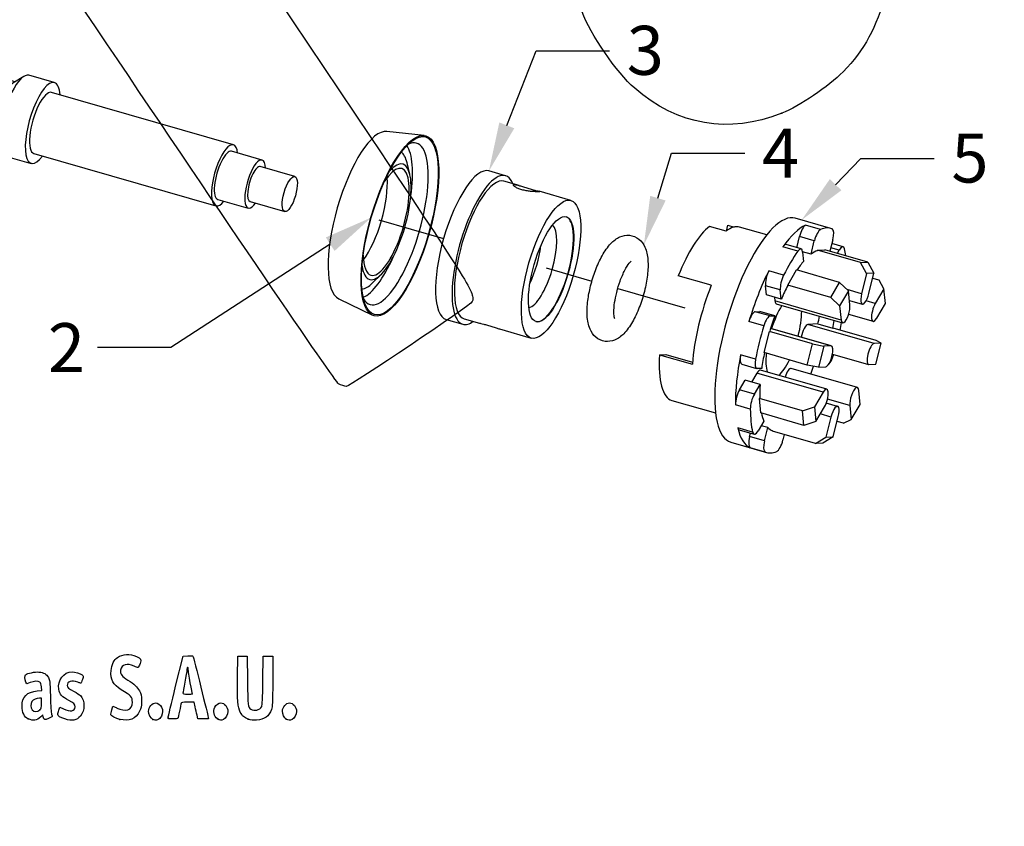
# Model space of a CAD drawing. Units: millimetres. Extents: x 0 to 291, y 0 to 204.
# Drawn here: x 57 to 120, y 0 to 51 of the extents above; entities that cross this region are included whole.
import ezdxf
from ezdxf import colors
from ezdxf.entities.mleader import LeaderData, LeaderLine
from ezdxf.lldxf.tags import DXFTag
from ezdxf.math import Vec2, Vec3

# ---------------------------------------------------------------- set-up
doc = ezdxf.new("R2010")
doc.units = ezdxf.units.MM
for name, color, linetype in [('DV4_Predeterminado', 7, 'Continuous'), ('GRIF-10_K-103', 7, 'Continuous'), ('GRIF-10_K-104', 7, 'Continuous'), ('GRIF-10_K-105', 7, 'Continuous'), ('GRIF-10_K-106', 7, 'Continuous'), ('GRIF-10_K-124', 7, 'Continuous'), ('GRIF-10_K-125', 7, 'Continuous'), ('Predeterminado', 7, 'Continuous')]:
    doc.layers.add(name, color=color, linetype=linetype)
tags = doc.linetypes.add('PHANTOM2', pattern=[31.75, 15.875, -3.175, 3.175, -3.175, 3.175, -3.175]).pattern_tags.tags
tags[14:15] = [DXFTag(74, 4), DXFTag(75, 0), DXFTag(340, '0'), DXFTag(46, 0.0), DXFTag(50, 0.0), DXFTag(44, 0.0), DXFTag(45, 0.0)]
tags[12:13] = [DXFTag(74, 4), DXFTag(75, 0), DXFTag(340, '0'), DXFTag(46, 0.0), DXFTag(50, 0.0), DXFTag(44, 0.0), DXFTag(45, 0.0)]
tags[10:11] = [DXFTag(74, 4), DXFTag(75, 0), DXFTag(340, '0'), DXFTag(46, 0.0), DXFTag(50, 0.0), DXFTag(44, 0.0), DXFTag(45, 0.0)]
tags[8:9] = [DXFTag(74, 4), DXFTag(75, 0), DXFTag(340, '0'), DXFTag(46, 0.0), DXFTag(50, 0.0), DXFTag(44, 0.0), DXFTag(45, 0.0)]
tags[6:7] = [DXFTag(74, 4), DXFTag(75, 0), DXFTag(340, '0'), DXFTag(46, 0.0), DXFTag(50, 0.0), DXFTag(44, 0.0), DXFTag(45, 0.0)]
tags[4:5] = [DXFTag(74, 4), DXFTag(75, 0), DXFTag(340, '0'), DXFTag(46, 0.0), DXFTag(50, 0.0), DXFTag(44, 0.0), DXFTag(45, 0.0)]

# ---------------------------------------------------------------- blocks, each defined once
blk = doc.blocks.new('_DOT')
at = {"color": 0}
blk.add_line((0, 0), (-1, 0), dxfattribs=at)
at = {"color": 0, "const_width": 0.333}
blk.add_lwpolyline([(-0.1665, 0, 1), (0.1665, 0, 1)], format="xyb", close=True, dxfattribs=at)
blk = doc.blocks.new('SE4')
at = {"layer": 'DV4_Predeterminado', "color": 7, "linetype": 'PHANTOM2'}
for p, q in [((39.451, 50.455), (36.921, 51.183)), ((80.318, 38.703), (84.455, 37.513)), ((91.008, 35.629), (93.921, 34.791)), ((95.565, 34.319), (99.843, 33.088))]:
    blk.add_line(p, q, dxfattribs=at)
at = {"layer": 'GRIF-10_K-103', "color": 7, "linetype": 'Continuous'}
for p, q in [((83.209, 44.078), (80.835, 44.339)), ((82.297, 41.603), (82.118, 42.337)), ((79.913, 34.668), (80.454, 35.195)), ((77.762, 33.653), (79.912, 32.613))]:
    blk.add_line(p, q, dxfattribs=at)
for centre, major_axis, start_param, end_param in [((79.394, 38.969), (-1.539, -5.351), 3.19703, 6.227748), ((81.247, 38.436), (-1.481, -5.149), 0, 3.440837), ((80.318, 38.703), (-1.435, -4.989), 1.974063, 2.893725), ((80.318, 38.703), (-1.266, -4.404), 2.627615, 3.012757), ((80.793, 38.567), (-1.058, -3.679), 0, 3.744219), ((80.793, 38.567), (-0.978, -3.4), 0, 3.946314), ((79.394, 38.969), (-0.978, -3.4), 0.692117, 2.449476), ((80.318, 38.703), (-1.435, -4.989), 0.247868, 1.16753), ((80.793, 38.567), (-0.978, -3.4), 5.478464, 6.283185), ((80.793, 38.567), (-1.058, -3.679), 5.680559, 6.283185), ((80.318, 38.703), (-1.266, -4.404), 0.128836, 0.513978), ((81.247, 38.436), (-1.481, -5.149), 5.983941, 6.283185)]:
    blk.add_ellipse(centre, major_axis=major_axis, ratio=0.322216, start_param=start_param, end_param=end_param, dxfattribs=at)
for major_axis in [(-1.651, -5.741), (1.629, 5.666)]:
    blk.add_ellipse((81.663, 38.316), major_axis=major_axis, ratio=0.322216, dxfattribs=at)
at = {"layer": 'GRIF-10_K-104', "color": 7, "linetype": 'Continuous'}
for p, q in [((88.4, 41.509), (87.344, 41.812)), ((89.266, 40.882), (88.299, 41.16)), ((92.574, 39.931), (90.55, 40.513)), ((84.619, 32.336), (85.674, 32.033)), ((85.775, 32.381), (86.742, 32.103)), ((88.027, 31.734), (90.049, 31.152))]:
    blk.add_line(p, q, dxfattribs=at)
for centre, major_axis, start_param, end_param in [((85.982, 37.074), (-1.363, -4.738), 3.141593, 6.283185), ((87.037, 36.771), (-1.363, -4.738), 2.755721, 6.283185), ((87.037, 36.771), (-1.262, -4.39), 3.141593, 6.283185), ((90.52, 35.769), (0.769, 2.676), 3.29492, 6.129858), ((91.295, 35.546), (0.962, 3.344), 3.149013, 6.275765), ((89.533, 36.053), (0.769, 2.676), 4.250035, 5.174743), ((87.037, 36.771), (-1.363, -4.738), 0, 0.385872)]:
    blk.add_ellipse(centre, major_axis=major_axis, ratio=0.322216, start_param=start_param, end_param=end_param, dxfattribs=at)
for major_axis in [(1.262, 4.39), (0.962, 3.344)]:
    blk.add_ellipse((91.311, 35.542), major_axis=major_axis, ratio=0.322216, dxfattribs=at)
for points, knots in [([(88.953, 40.943), (88.921, 40.942), (88.902, 40.932), (88.898, 40.917), (88.895, 40.902), (88.907, 40.88), (88.933, 40.854), (88.96, 40.829), (89.002, 40.799), (89.057, 40.768), (89.112, 40.737), (89.181, 40.705), (89.26, 40.676), (89.337, 40.647), (89.425, 40.619), (89.517, 40.596), (89.608, 40.573), (89.704, 40.554), (89.798, 40.539), (89.893, 40.524), (89.988, 40.513), (90.075, 40.505), (90.164, 40.497), (90.247, 40.492), (90.318, 40.489), (90.389, 40.487), (90.45, 40.486), (90.494, 40.487), (90.538, 40.487), (90.567, 40.49), (90.58, 40.493), (90.592, 40.496), (90.588, 40.501), (90.569, 40.507), (90.55, 40.514), (90.514, 40.523), (90.466, 40.534), (90.416, 40.546), (90.352, 40.561), (90.279, 40.58), (90.206, 40.599), (90.121, 40.621), (90.033, 40.646), (89.946, 40.671), (89.853, 40.699), (89.761, 40.728), (89.67, 40.757), (89.577, 40.786), (89.49, 40.814), (89.402, 40.842), (89.318, 40.868), (89.244, 40.889), (89.169, 40.91), (89.102, 40.926), (89.049, 40.935), (89.01, 40.942), (88.978, 40.945), (88.953, 40.943)], [0, 0, 0, 0, 0.053049, 0.053049, 0.053049, 0.106058, 0.106058, 0.106058, 0.15966, 0.15966, 0.15966, 0.213719, 0.213719, 0.213719, 0.267123, 0.267123, 0.267123, 0.319779, 0.319779, 0.319779, 0.37276, 0.37276, 0.37276, 0.426624, 0.426624, 0.426624, 0.48057, 0.48057, 0.48057, 0.533676, 0.533676, 0.533676, 0.586337, 0.586337, 0.586337, 0.639598, 0.639598, 0.639598, 0.693612, 0.693612, 0.693612, 0.747358, 0.747358, 0.747358, 0.800201, 0.800201, 0.800201, 0.852927, 0.852927, 0.852927, 0.906488, 0.906488, 0.906488, 0.960548, 0.960548, 0.960548, 1, 1, 1, 1]), ([(86.74, 32.104), (86.76, 32.098), (86.79, 32.091), (86.827, 32.082), (86.877, 32.07), (86.941, 32.055), (87.014, 32.036), (87.087, 32.018), (87.172, 31.995), (87.26, 31.97), (87.347, 31.945), (87.44, 31.917), (87.532, 31.888), (87.623, 31.86), (87.716, 31.83), (87.802, 31.802), (87.882, 31.777), (87.959, 31.753), (88.028, 31.733)], [0.5988875, 0.5988875, 0.5988875, 0.5988875, 0.6395983, 0.6395983, 0.6395983, 0.6936119, 0.6936119, 0.6936119, 0.747358, 0.747358, 0.747358, 0.8002005, 0.8002005, 0.8002005, 0.852927, 0.852927, 0.852927, 0.9014963, 0.9014963, 0.9014963, 0.9014963])]:
    blk.add_open_spline(points, degree=3, knots=knots, dxfattribs=at)
at = {"layer": 'GRIF-10_K-105', "color": 7, "linetype": 'Continuous'}
for points, knots in [([(93.837, 34.482), (93.752, 34.136), (93.633, 33.51), (93.584, 32.524), (93.72, 31.789), (94.105, 31.172), (94.749, 30.875), (95.444, 30.998), (96.007, 31.43), (96.505, 32.123), (96.955, 33.081), (97.287, 34.131), (97.489, 35.192), (97.52, 36.16), (97.376, 36.899), (96.972, 37.498), (96.316, 37.772), (95.626, 37.627), (95.069, 37.171), (94.576, 36.475), (94.128, 35.484), (93.93, 34.848), (93.837, 34.482)], [0, 0, 0, 0, 0.048529, 0.104364, 0.161899, 0.204524, 0.244188, 0.283298, 0.331242, 0.390134, 0.445135, 0.498431, 0.551992, 0.608118, 0.66481, 0.706828, 0.746676, 0.785966, 0.834919, 0.893818, 0.948609, 1, 1, 1, 1]), ([(95.497, 34.068), (95.565, 34.336), (95.709, 34.81), (96.015, 35.51), (96.294, 35.946), (96.423, 36.053), (96.42, 36.053)], [0, 0, 0, 0, 0.0505788, 0.1056317, 0.1569969, 0.2007149, 0.2007149, 0.2007149, 0.2007149]), ([(95.37, 32.399), (95.37, 32.401), (95.344, 32.451), (95.305, 32.771), (95.352, 33.388), (95.437, 33.825), (95.497, 34.068)], [0.8339361, 0.8339361, 0.8339361, 0.8339361, 0.8564288, 0.9018372, 0.9540367, 1, 1, 1, 1])]:
    blk.add_open_spline(points, degree=3, knots=knots, dxfattribs=at)
at = {"layer": 'GRIF-10_K-106', "color": 7, "linetype": 'Continuous'}
for p, q in [((44.651, 54.932), (42.814, 55.46)), ((45.224, 52.416), (44.026, 52.761)), ((45.62, 52.172), (44.902, 52.378)), ((45.246, 52.279), (45.275, 52.397)), ((45.275, 52.397), (45.993, 52.191)), ((45.62, 52.172), (45.425, 51.389)), ((45.798, 51.409), (45.993, 52.191)), ((48.348, 50.548), (45.425, 51.389)), ((45.798, 51.409), (48.562, 50.614)), ((49.742, 50.287), (48.645, 50.603)), ((52.645, 49.452), (51.325, 49.832)), ((53.832, 48.432), (52.763, 49.385)), ((57.102, 47.492), (53.783, 48.446)), ((57.66, 47.844), (56.966, 47.405)), ((59.61, 47.449), (57.987, 47.916)), ((71.039, 43.484), (59.43, 46.822)), ((42.103, 46.072), (43.301, 45.727)), ((43.967, 45.54), (44.162, 46.322)), ((47.086, 45.482), (44.162, 46.322)), ((44.506, 46.224), (44.34, 45.559)), ((43.967, 45.54), (43.25, 45.746)), ((43.997, 45.658), (44.34, 45.559)), ((47.162, 45.447), (48.26, 45.131)), ((49.843, 44.676), (51.162, 44.296)), ((39.642, 44.429), (41.478, 43.901)), ((51.298, 44.29), (52.71, 44.53)), ((52.661, 44.544), (55.98, 43.59)), ((55.911, 43.735), (56.265, 42.995)), ((56.504, 42.76), (58.127, 42.293)), ((58.308, 42.92), (69.917, 39.582)), ((72.866, 42.506), (70.918, 43.066)), ((74.958, 41.451), (72.745, 42.088)), ((70.037, 40), (71.984, 39.44)), ((72.104, 39.858), (74.317, 39.222))]:
    blk.add_line(p, q, dxfattribs=at)
for centre, major_axis, start_param, end_param in [((41.228, 49.944), (-1.586, -5.516), 3.141593, 6.283185), ((43.065, 49.416), (-1.586, -5.516), 2.22139, 6.283185), ((43.065, 49.416), (-0.962, -3.344), 3.141593, 6.283185), ((44.98, 48.865), (-0.962, -3.344), 3.411268, 6.234855), ((44.262, 49.072), (-0.962, -3.344), 3.093263, 3.411268), ((44.98, 48.865), (0.962, 3.344), 5.586961, 6.234855), ((44.98, 48.865), (-0.741, -2.578), 3.459143, 6.18698), ((49.001, 47.709), (0.741, 2.578), 0, 3.954082), ((47.903, 48.025), (-0.741, -2.578), 3.141593, 3.459143), ((49.001, 47.709), (0.741, 2.578), 5.475806, 6.283185), ((50.584, 47.254), (0.741, 2.578), 0, 3.141593), ((51.903, 46.874), (0.741, 2.578), 0, 3.295364), ((51.903, 46.874), (0.741, 2.578), 6.129414, 6.283185), ((53.222, 46.495), (0.561, 1.951), 0, 3.141593), ((57.245, 45.338), (0.741, 2.578), 0, 3.141593), ((56.652, 45.509), (0.561, 1.952), 0.34731, 2.794283), ((58.869, 44.871), (0.741, 2.578), 0, 3.854052), ((58.869, 44.871), (0.741, 2.578), 5.570726, 6.283185), ((58.869, 44.871), (0.561, 1.951), 0, 3.141593), ((44.98, 48.865), (0.962, 3.344), 3.411268, 3.837817), ((43.065, 49.416), (-1.586, -5.516), 0, 0.920203), ((44.262, 49.072), (0.962, 3.344), 3.093263, 3.189923), ((47.903, 48.025), (0.741, 2.578), 3.045387, 3.141593), ((70.478, 41.533), (0.561, 1.951), 0, 3.808539), ((70.478, 41.533), (0.561, 1.951), 5.616239, 6.283185), ((70.478, 41.533), (0.441, 1.533), 0, 3.141593), ((72.425, 40.973), (0.441, 1.533), 0, 3.898049), ((72.425, 40.973), (0.321, 1.115), 0, 3.141593), ((72.425, 40.973), (0.441, 1.533), 5.526729, 6.283185)]:
    blk.add_ellipse(centre, major_axis=major_axis, ratio=0.322216, start_param=start_param, end_param=end_param, dxfattribs=at)
blk.add_ellipse((74.637, 40.337), major_axis=(0.321, 1.115), ratio=0.322216, dxfattribs=at)
for points, knots in [([(50.492, 49.205), (50.427, 49.199), (50.214, 49.206), (50.004, 49.408), (49.986, 49.447), (49.986, 49.447)], [0.49871952, 0.49871952, 0.49871952, 0.49871952, 0.52309981, 0.56791313, 0.58843073, 0.58843073, 0.58843073, 0.58843073]), ([(48.912, 45.711), (48.912, 45.711), (48.918, 45.711), (48.987, 45.752), (49.102, 45.762)], [0.95565051, 0.95565051, 0.95565051, 0.95565051, 0.95941051, 1, 1, 1, 1])]:
    blk.add_open_spline(points, degree=3, knots=knots, dxfattribs=at)
blk.add_open_spline([(49.102, 45.762), (49.238, 45.765), (49.382, 45.717), (49.473, 45.652)], degree=3, dxfattribs=at)
at = {"layer": 'GRIF-10_K-124', "color": 7, "linetype": 'Continuous'}
for p, q in [((102.496, 37.981), (102.588, 38.352)), ((102.588, 38.352), (102.996, 38.234)), ((109.166, 38.147), (106.897, 38.8)), ((108.508, 38.079), (107.558, 38.352)), ((102.481, 37.97), (101.426, 38.274)), ((105.076, 37.733), (103.345, 38.231)), ((107.265, 36.837), (106.315, 37.11)), ((106.986, 36.917), (107.162, 37.621)), ((108.111, 37.348), (107.162, 37.621)), ((107.9, 36.497), (108.111, 37.348)), ((109.289, 37.409), (109.111, 36.696)), ((109.956, 36.977), (109.233, 37.185)), ((107.05, 36.689), (106.101, 36.962)), ((107.9, 36.497), (107.363, 36.651)), ((107.365, 36.636), (107.426, 36.046)), ((108.305, 36.726), (108.315, 36.765)), ((108.315, 36.765), (108.786, 36.79)), ((111.059, 35.976), (108.315, 36.765)), ((111.53, 36), (108.786, 36.79)), ((109.696, 36.758), (109.164, 36.91)), ((109.58, 36.561), (109.696, 36.758)), ((111.059, 35.976), (111.53, 36)), ((111.447, 35.264), (111.059, 35.976)), ((111.53, 36), (111.918, 35.289)), ((106.152, 35.164), (105.202, 35.438)), ((106.411, 34.526), (106.981, 35.494)), ((109.725, 34.704), (106.981, 35.494)), ((111.447, 35.264), (111.126, 33.977)), ((111.918, 35.289), (111.447, 35.264)), ((111.597, 34.002), (111.918, 35.289)), ((101.537, 34.516), (99.426, 35.123)), ((109.155, 33.737), (109.725, 34.704)), ((109.725, 34.704), (110.293, 34.164)), ((112.257, 34.836), (111.835, 34.958)), ((112.547, 34.282), (112.257, 34.836)), ((105.941, 34.218), (104.991, 34.491)), ((105.052, 33.901), (104.991, 34.491)), ((106.002, 33.628), (105.941, 34.218)), ((106.414, 34.499), (106.411, 34.526)), ((109.155, 33.737), (106.411, 34.526)), ((110.293, 34.164), (109.723, 33.197)), ((111.126, 33.977), (110.213, 34.24)), ((110.385, 33.271), (110.293, 34.164)), ((112.547, 34.282), (112.001, 33.355)), ((112.643, 33.349), (112.547, 34.282)), ((106.002, 33.628), (105.052, 33.901)), ((105.569, 33.752), (105.594, 33.517)), ((109.815, 32.303), (105.594, 33.517)), ((105.686, 33.332), (109.908, 32.118)), ((109.723, 33.197), (109.155, 33.737)), ((110.355, 33.555), (111.169, 33.321)), ((112.001, 33.355), (111.411, 33.525)), ((112.097, 32.422), (112.643, 33.349)), ((104.342, 32.834), (104.64, 32.85)), ((105.292, 32.561), (104.342, 32.834)), ((105.59, 32.576), (104.64, 32.85)), ((109.723, 33.197), (109.815, 32.303)), ((104.885, 31.927), (103.935, 32.201)), ((105.292, 32.561), (105.59, 32.576)), ((108.34, 32.048), (107.706, 32.015)), ((108.34, 32.048), (109.29, 31.775)), ((110.298, 32.668), (111.857, 32.22)), ((104.917, 30.221), (105.252, 31.564)), ((105.252, 31.564), (105.265, 31.565)), ((107.996, 30.775), (105.252, 31.564)), ((109.171, 30.657), (105.324, 31.763)), ((109.196, 30.655), (105.325, 31.768)), ((111.928, 30.801), (107.706, 32.015)), ((109.29, 31.775), (109.303, 31.776)), ((112.047, 30.987), (109.303, 31.776)), ((112.379, 30.825), (111.928, 30.801)), ((112.044, 29.481), (112.379, 30.825)), ((112.379, 30.825), (112.047, 30.987)), ((107.661, 29.432), (104.917, 30.221)), ((107.661, 29.432), (107.996, 30.775)), ((107.996, 30.775), (108.719, 30.634)), ((108.719, 30.634), (108.385, 29.29)), ((109.171, 30.657), (108.719, 30.634)), ((98.224, 30.089), (98.627, 30.11)), ((98.224, 30.089), (100.335, 29.482)), ((98.627, 30.11), (100.344, 29.616)), ((104.357, 29.81), (103.408, 30.083)), ((109.266, 30.122), (111.568, 29.46)), ((103.478, 29.479), (104.428, 29.206)), ((104.445, 28.907), (104.109, 28.337)), ((108.666, 27.693), (104.445, 28.907)), ((104.753, 29.218), (104.455, 29.203)), ((108.907, 27.895), (104.685, 29.109)), ((110.856, 27.997), (106.635, 29.211)), ((108.385, 29.29), (107.661, 29.432)), ((108.385, 29.29), (108.836, 29.314)), ((111.593, 29.458), (112.044, 29.481)), ((103.334, 27.843), (103.695, 28.456)), ((104.645, 28.182), (103.695, 28.456)), ((104.284, 27.57), (103.334, 27.843)), ((104.284, 27.57), (104.645, 28.182)), ((108.666, 27.693), (108.12, 26.766)), ((111.041, 26.918), (110.948, 27.812)), ((99.023, 27.174), (101.809, 26.373)), ((104.611, 27.304), (104.628, 27.332)), ((104.707, 26.371), (104.611, 27.304)), ((107.355, 26.514), (104.611, 27.304)), ((110.379, 26.844), (108.954, 27.254)), ((104.023, 26.621), (103.073, 26.895)), ((107.355, 26.514), (108.12, 26.766)), ((107.451, 25.582), (107.355, 26.514)), ((108.12, 26.766), (108.216, 25.833)), ((108.216, 25.833), (108.762, 26.76)), ((109.594, 26.794), (108.876, 27.001)), ((110.379, 26.844), (110.471, 25.951)), ((110.471, 25.951), (111.041, 26.918)), ((104.885, 25.851), (104.525, 25.239)), ((107.451, 25.582), (104.707, 26.371)), ((108.216, 25.833), (107.451, 25.582)), ((109.166, 26.113), (108.495, 26.306)), ((109.166, 26.113), (108.846, 24.826)), ((109.317, 24.851), (109.637, 26.138)), ((109.983, 25.714), (109.562, 25.835)), ((109.983, 25.714), (110.471, 25.951)), ((104.175, 25.151), (103.225, 25.424)), ((103.314, 25.293), (104.264, 25.019)), ((105.144, 25.438), (104.715, 25.561)), ((104.932, 24.588), (105.144, 25.438)), ((105.435, 25.207), (105.444, 25.246)), ((108.179, 24.418), (105.435, 25.207)), ((103.982, 24.861), (104.038, 25.085)), ((104.932, 24.588), (103.982, 24.861)), ((106.194, 24.989), (106.109, 24.649)), ((108.179, 24.418), (108.846, 24.826)), ((109.317, 24.851), (108.649, 24.443)), ((108.846, 24.826), (109.317, 24.851)), ((102.785, 24.502), (105.054, 23.85)), ((104.97, 23.879), (104.02, 24.152)), ((108.649, 24.443), (108.179, 24.418))]:
    blk.add_line(p, q, dxfattribs=at)
for centre, major_axis, start_param, end_param in [((104.841, 31.651), (2.056, 7.149), 0, 3.141593), ((106.16, 31.271), (2.056, 7.149), 0.258718, 0.748025), ((107.417, 37.634), (-0.208, -0.725), 3.400311, 4.823062), ((100.657, 32.854), (1.633, 5.68), 0.409623, 1.254065), ((101.712, 32.551), (-1.633, -5.68), 3.141593, 3.551215), ((108.367, 37.361), (-0.208, -0.725), 3.400311, 4.823062), ((107.11, 30.998), (-2.056, -7.149), 3.10422, 3.400311), ((109.034, 37.396), (0.208, 0.725), 4.823062, 6.245812), ((106.107, 36.385), (-0.208, -0.725), 3.141593, 3.889618), ((107.11, 30.998), (2.056, 7.149), 0.748025, 1.044116), ((107.056, 36.112), (-0.208, -0.725), 2.466867, 3.889618), ((107.11, 30.998), (1.655, 5.755), 0.227159, 0.405481), ((109.748, 36.253), (-0.208, -0.725), 2.614913, 4.037663), ((107.11, 30.998), (2.056, 7.149), -0.62583, -0.52668), ((107.11, 30.998), (1.655, 5.755), 0.601262, 0.773544), ((106.16, 31.271), (2.056, 7.149), 1.044116, 1.533423), ((105.3, 35.015), (-0.208, -0.725), 4.185709, 5.60846), ((106.249, 34.742), (-0.208, -0.725), 4.185709, 5.60846), ((102.767, 32.247), (-1.633, -5.68), 4.395658, 5.310891), ((107.11, 30.998), (1.655, 5.755), 1.012557, 1.19088), ((111.362, 33.989), (0.192, 0.669), 1.681469, 4.823062), ((105.879, 34.001), (0.192, 0.669), 2.466867, 3.141593), ((112.049, 32.889), (0.192, 0.669), 0.896071, 4.037663), ((104.161, 32.106), (0.208, 0.725), 0.110673, 1.533423), ((106.16, 31.271), (0.761, 2.648), 0.834913, 1.481391), ((106.16, 31.271), (0.761, 2.648), 4.801795, 5.448272), ((110.1, 32.787), (0.192, 0.669), 2.466867, 5.60846), ((105.111, 31.833), (0.208, 0.725), 0.110673, 1.533423), ((107.11, 30.998), (1.655, 5.755), 1.38666, 1.564983), ((106.16, 31.271), (1.655, 5.755), -1.343638, -1.256861), ((107.11, 30.998), (1.655, 5.755), -1.343638, -1.256861), ((107.11, 30.998), (2.056, 7.149), -1.387866, -1.319553), ((107.11, 30.998), (-2.056, -7.149), 4.675016, 4.971107), ((107.539, 31.343), (0.192, 0.669), 0.110673, 1.868314), ((111.76, 30.129), (0.192, 0.669), 0.110673, 3.252265), ((107.11, 30.998), (-1.655, -5.755), -1.343638, -1.165315), ((106.16, 31.271), (0.761, 2.648), 2.08422, 2.695747), ((109.003, 29.986), (-0.192, -0.669), 0.110673, 3.252265), ((100.657, 32.854), (1.633, 5.68), 2.169298, 3.141593), ((106.16, 31.271), (-2.056, -7.149), 4.971107, 5.460414), ((103.687, 30.203), (0.208, 0.725), 1.829515, 3.141593), ((104.636, 29.93), (0.208, 0.725), 1.829515, 3.252265), ((106.16, 31.271), (0.761, 2.648), 3.587438, 4.198965), ((109.11, 30.163), (-0.208, -0.725), 0.485916, 1.533423), ((107.11, 30.998), (2.056, 7.149), 4.675016, 4.679314), ((104.493, 28.44), (-0.192, -0.669), 3.141593, 4.037663), ((106.442, 28.542), (-0.192, -0.669), 3.141593, 4.626678), ((106.16, 31.271), (-2.056, -7.149), 1.319553, 1.392732), ((103.386, 27.338), (-0.208, -0.725), 4.037663, 5.460414), ((107.11, 30.998), (-1.655, -5.755), -0.969534, -0.791212), ((108.714, 27.226), (-0.192, -0.669), 0.896071, 4.037663), ((110.664, 27.328), (-0.192, -0.669), 2.466867, 5.60846), ((104.336, 27.065), (-0.208, -0.725), 4.037663, 5.460414), ((107.11, 30.998), (-2.056, -7.149), -0.822771, -0.52668), ((109.402, 26.126), (-0.192, -0.669), 1.681469, 4.823062), ((107.11, 30.998), (-1.655, -5.755), -0.548168, -0.379917), ((103.523, 26.017), (0.208, 0.725), 2.614913, 3.141593), ((106.16, 31.271), (-2.056, -7.149), 5.756505, 6.245812), ((104.473, 25.744), (0.208, 0.725), 2.614913, 4.037663), ((107.11, 30.998), (-1.655, -5.755), 6.099049, 6.277372), ((104.237, 24.874), (-0.208, -0.725), 4.823062, 6.245812), ((105.187, 24.601), (-0.208, -0.725), 4.823062, 6.245812), ((105.854, 24.636), (0.208, 0.725), 3.400311, 4.823062), ((107.11, 30.998), (2.056, 7.149), 3.10422, 3.400311)]:
    blk.add_ellipse(centre, major_axis=major_axis, ratio=0.322216, start_param=start_param, end_param=end_param, dxfattribs=at)
at = {"layer": 'GRIF-10_K-125', "color": 7, "linetype": 'Continuous'}
for p, q in [((34.046, 58.95), (24.231, 61.773)), ((34.562, 58.509), (34.422, 57.949)), ((34.562, 58.509), (35.433, 58.259)), ((38.183, 58.635), (37.445, 58.848)), ((34.854, 57.825), (32.796, 58.417)), ((36.143, 58.347), (36.104, 58.358)), ((34.913, 53.806), (38.388, 52.806)), ((38.509, 52.813), (38.388, 52.806)), ((34.469, 52.602), (34.348, 52.596)), ((33.981, 51.315), (37.747, 50.232)), ((33.991, 51.353), (37.867, 50.238)), ((33.706, 50.021), (33.827, 50.028)), ((33.713, 50.06), (33.827, 50.028)), ((37.747, 50.232), (37.867, 50.238)), ((20.545, 48.952), (32.456, 45.527)), ((33.948, 46.2), (35.166, 45.85)), ((34.263, 45.803), (34.177, 45.459)), ((34.249, 45.745), (35.08, 45.506)), ((35.08, 45.506), (35.166, 45.85)), ((33.293, 44.411), (34.032, 44.198))]:
    blk.add_line(p, q, dxfattribs=at)
for centre, major_axis, start_param, end_param in [((22.388, 55.362), (-1.843, -6.41), 3.141593, 6.283185), ((35.369, 51.629), (2.076, 7.218), 0, 3.141593), ((32.203, 52.54), (-1.843, -6.41), 2.850217, 3.654314), ((34.261, 51.948), (-1.843, -6.41), 3.141593, 3.654314), ((32.203, 52.54), (-1.643, -5.713), 2.929929, 3.353256), ((36.108, 51.417), (-1.643, -5.713), 1.907768, 4.596763), ((36.108, 51.417), (-1.739, -6.048), 1.467884, 1.895054), ((36.108, 51.417), (1.739, 6.048), 1.467884, 1.895054), ((36.108, 51.417), (-1.643, -5.713), 5.04936, 6.167559), ((36.108, 51.417), (-1.643, -5.713), 0.336971, 1.45517), ((36.108, 51.417), (1.739, 6.048), 3.038681, 3.46585)]:
    blk.add_ellipse(centre, major_axis=major_axis, ratio=0.322216, start_param=start_param, end_param=end_param, dxfattribs=at)
blk.add_ellipse((36.108, 51.417), major_axis=(2.076, 7.218), ratio=0.322216, dxfattribs=at)
blk.add_open_spline([(24.232, 61.771), (24.218, 61.775), (24.163, 61.793), (24.051, 61.814), (23.909, 61.83), (23.765, 61.832), (23.62, 61.82), (23.476, 61.795), (23.331, 61.757), (23.185, 61.706), (23.039, 61.64), (22.89, 61.56), (22.74, 61.465), (22.587, 61.353), (22.434, 61.226), (22.28, 61.083), (22.129, 60.926), (21.979, 60.757), (21.833, 60.577), (21.691, 60.387), (21.551, 60.188), (21.414, 59.981), (21.28, 59.764), (21.15, 59.54), (21.022, 59.308), (20.897, 59.069), (20.774, 58.822), (20.655, 58.57), (20.539, 58.311), (20.427, 58.047), (20.318, 57.777), (20.212, 57.503), (20.111, 57.226), (20.013, 56.944), (19.919, 56.66), (19.83, 56.373), (19.745, 56.085), (19.665, 55.795), (19.589, 55.505), (19.519, 55.214), (19.454, 54.924), (19.393, 54.636), (19.339, 54.349), (19.29, 54.064), (19.246, 53.781), (19.208, 53.502), (19.176, 53.227), (19.15, 52.956), (19.131, 52.689), (19.117, 52.427), (19.11, 52.171), (19.11, 51.92), (19.117, 51.675), (19.13, 51.436), (19.152, 51.203), (19.181, 50.976), (19.218, 50.756), (19.265, 50.542), (19.322, 50.336), (19.389, 50.139), (19.465, 49.959), (19.546, 49.797), (19.632, 49.655), (19.723, 49.525), (19.821, 49.409), (19.928, 49.3), (20.045, 49.202), (20.173, 49.114), (20.305, 49.042), (20.432, 48.987), (20.507, 48.964), (20.544, 48.954)], degree=3, knots=[0, 0, 0, 0, 0.003114, 0.014485, 0.025836, 0.037251, 0.048825, 0.060657, 0.072851, 0.085519, 0.098769, 0.112692, 0.12734, 0.14269, 0.158622, 0.174939, 0.191424, 0.207874, 0.224201, 0.240375, 0.256394, 0.272268, 0.288015, 0.30365, 0.319189, 0.334646, 0.350034, 0.365362, 0.380641, 0.395878, 0.411081, 0.426254, 0.441405, 0.456538, 0.471657, 0.486767, 0.501871, 0.516975, 0.53208, 0.547191, 0.562311, 0.577445, 0.592597, 0.607772, 0.622975, 0.638212, 0.653491, 0.668818, 0.684202, 0.699655, 0.715186, 0.730811, 0.746544, 0.762403, 0.778408, 0.794576, 0.810922, 0.827446, 0.84412, 0.860843, 0.877391, 0.89182, 0.905564, 0.918632, 0.931095, 0.943047, 0.955862, 0.968186, 0.980113, 0.991755, 1, 1, 1, 1], dxfattribs=at)
blk = doc.blocks.new('SE126')
at = {"color": 7, "linetype": 'Continuous'}
for p, q in [((58.805, 8.665), (58.785, 8.901)), ((58.524, 8.639), (58.805, 8.665))]:
    blk.add_line(p, q, dxfattribs=at)
blk = doc.blocks.new('SE125')
blk.add_blockref('SE126', (0, 0))
blk = doc.blocks.new('SE128')
at = {"color": 7, "linetype": 'Continuous'}
for p, q in [((57.846, 9.088), (57.801, 9.203)), ((58.063, 9.171), (57.846, 9.088))]:
    blk.add_line(p, q, dxfattribs=at)
blk = doc.blocks.new('SE127')
blk.add_blockref('SE128', (0, 0))
blk = doc.blocks.new('SE130')
at = {"color": 7, "linetype": 'Continuous'}
for p, q in [((58.876, 7.119), (58.739, 6.986)), ((58.906, 6.994), (58.876, 7.119))]:
    blk.add_line(p, q, dxfattribs=at)
blk = doc.blocks.new('SE129')
blk.add_blockref('SE130', (0, 0))
blk = doc.blocks.new('SE132')
at = {"color": 7, "linetype": 'Continuous'}
blk.add_point((57.946, 6.848), dxfattribs=at)
blk = doc.blocks.new('SE131')
blk.add_blockref('SE132', (0, 0))
blk = doc.blocks.new('SE134')
at = {"color": 7, "linetype": 'Continuous'}
for p, q in [((58.795, 8.18), (58.665, 8.18)), ((58.795, 7.856), (58.795, 8.18))]:
    blk.add_line(p, q, dxfattribs=at)
blk = doc.blocks.new('SE133')
blk.add_blockref('SE134', (0, 0))
blk = doc.blocks.new('SE136')
at = {"color": 7, "linetype": 'Continuous'}
blk.add_point((58.681, 7.426), dxfattribs=at)
blk = doc.blocks.new('SE135')
blk.add_blockref('SE136', (0, 0))
blk = doc.blocks.new('SE138')
at = {"color": 7, "linetype": 'Continuous'}
for p, q in [((59.891, 7.413), (59.957, 7.606)), ((59.957, 7.606), (60.203, 7.486))]:
    blk.add_line(p, q, dxfattribs=at)
blk = doc.blocks.new('SE137')
blk.add_blockref('SE138', (0, 0))
blk = doc.blocks.new('SE140')
at = {"color": 7, "linetype": 'Continuous'}
blk.add_line((60.286, 6.847), (60.286, 6.847), dxfattribs=at)
blk = doc.blocks.new('SE139')
blk.add_blockref('SE140', (0, 0))
blk = doc.blocks.new('SE142')
at = {"color": 7, "linetype": 'Continuous'}
for p, q in [((63.282, 7.421), (63.351, 7.658)), ((63.351, 7.658), (63.591, 7.548))]:
    blk.add_line(p, q, dxfattribs=at)
blk = doc.blocks.new('SE141')
blk.add_blockref('SE142', (0, 0))
blk = doc.blocks.new('SE144')
at = {"color": 7, "linetype": 'Continuous'}
blk.add_point((63.793, 6.823), dxfattribs=at)
blk = doc.blocks.new('SE143')
blk.add_blockref('SE144', (0, 0))
blk = doc.blocks.new('SE146')
at = {"color": 7, "linetype": 'Continuous'}
blk.add_point((65.891, 6.815), dxfattribs=at)
blk = doc.blocks.new('SE145')
blk.add_blockref('SE146', (0, 0))
blk = doc.blocks.new('SE148')
at = {"color": 7, "linetype": 'Continuous'}
blk.add_point((70.028, 6.852), dxfattribs=at)
blk = doc.blocks.new('SE147')
blk.add_blockref('SE148', (0, 0))
blk = doc.blocks.new('SE150')
at = {"color": 7, "linetype": 'Continuous'}
for p, q in [((71.299, 9.511), (71.312, 10.863)), ((71.312, 10.863), (71.612, 10.863)), ((71.612, 10.863), (71.913, 10.863)), ((71.913, 10.863), (71.934, 9.296))]:
    blk.add_line(p, q, dxfattribs=at)
blk = doc.blocks.new('SE149')
blk.add_blockref('SE150', (0, 0))
blk = doc.blocks.new('SE152')
at = {"color": 7, "linetype": 'Continuous'}
for p, q in [((72.922, 9.296), (72.943, 10.863)), ((72.943, 10.863), (73.244, 10.863)), ((73.244, 10.863), (73.544, 10.863)), ((73.544, 10.863), (73.544, 9.275))]:
    blk.add_line(p, q, dxfattribs=at)
blk = doc.blocks.new('SE151')
blk.add_blockref('SE152', (0, 0))
blk = doc.blocks.new('SE154')
at = {"color": 7, "linetype": 'Continuous'}
blk.add_point((71.988, 6.841), dxfattribs=at)
blk = doc.blocks.new('SE153')
blk.add_blockref('SE154', (0, 0))
blk = doc.blocks.new('SE156')
at = {"color": 7, "linetype": 'Continuous'}
blk.add_point((74.415, 6.838), dxfattribs=at)
blk = doc.blocks.new('SE155')
blk.add_blockref('SE156', (0, 0))
blk = doc.blocks.new('SE198')
at = {"color": 7, "linetype": 'Continuous'}
for p, q in [((67.352, 8.931), (67.834, 10.863)), ((67.834, 10.863), (68.13, 10.876))]:
    blk.add_line(p, q, dxfattribs=at)
blk = doc.blocks.new('SE197')
blk.add_blockref('SE198', (0, 0))
blk = doc.blocks.new('SE200')
at = {"color": 7, "linetype": 'Continuous'}
for p, q in [((68.77, 6.849), (68.716, 7.096)), ((69.107, 6.849), (68.77, 6.849))]:
    blk.add_line(p, q, dxfattribs=at)
blk = doc.blocks.new('SE199')
blk.add_blockref('SE200', (0, 0))
blk = doc.blocks.new('SE202')
at = {"color": 7, "linetype": 'Continuous'}
for p, q in [((68.533, 7.922), (68.132, 7.922)), ((68.597, 7.632), (68.533, 7.922))]:
    blk.add_line(p, q, dxfattribs=at)
blk = doc.blocks.new('SE201')
blk.add_blockref('SE202', (0, 0))
blk = doc.blocks.new('SE204')
at = {"color": 7, "linetype": 'Continuous'}
blk.add_point((66.869, 6.924), dxfattribs=at)
blk = doc.blocks.new('SE203')
blk.add_blockref('SE204', (0, 0))
blk = doc.blocks.new('SE206')
at = {"color": 7, "linetype": 'Continuous'}
blk.add_point((68.413, 8.448), dxfattribs=at)
blk = doc.blocks.new('SE205')
blk.add_blockref('SE206', (0, 0))
blk = doc.blocks.new('SE312')
at = {"color": 7, "linetype": 'Continuous'}
blk.add_point((106.038, 45.498), dxfattribs=at)
blk = doc.blocks.new('SE311')
blk.add_blockref('SE312', (0, 0))
blk = doc.blocks.new('SE342')
at = {"color": 7, "linetype": 'Continuous'}
for p, q in [((79.377, 57.417), (73.443, 53.43)), ((73.443, 53.43), (79.808, 43.956))]:
    blk.add_line(p, q, dxfattribs=at)
blk = doc.blocks.new('SE341')
blk.add_blockref('SE342', (0, 0))
blk = doc.blocks.new('SE344')
at = {"color": 7, "linetype": 'Continuous'}
blk.add_line((78.244, 28.068), (78.244, 28.068), dxfattribs=at)
blk = doc.blocks.new('SE343')
blk.add_blockref('SE344', (0, 0))

msp = doc.modelspace()

# ---------------------------------------------------------------- linework, layer by layer
at = {"color": 7, "linetype": 'Continuous'}
for points in [[(77.7481, 28.2335), (77.352, 28.4471), (48.5238, 71.3037), (48.3907, 71.8769)], [(112.6502, 53.1259), (112.0794, 50.9445), (111.3151, 49.5343), (109.9506, 48.1444)], [(96.6497, 47.0902), (95.5038, 48.0866), (93.8036, 50.5545), (93.2868, 51.9715)], [(109.9506, 48.1444), (109.0177, 47.1942), (107.1643, 45.9405), (106.0379, 45.4977)], [(106.0379, 45.4976), (102.637, 44.1606), (99.3844, 44.7124), (96.6497, 47.0902)], [(79.8079, 43.9564), (86.1249, 34.5549), (86.4956, 33.955), (86.2849, 33.474)], [(86.2849, 33.474), (86.1817, 33.2382), (78.4925, 28.0685), (78.2442, 28.0676)], [(78.244, 28.0678), (78.1408, 28.0675), (77.9176, 28.142), (77.7481, 28.2335)], [(63.2327, 9.9332), (63.2669, 10.2999), (63.4318, 10.6408), (63.6406, 10.7765)], [(63.6406, 10.7765), (63.9788, 10.9965), (64.429, 11.0187), (64.853, 10.8363)], [(64.853, 10.8363), (65.1599, 10.7043), (65.1779, 10.6686), (65.0812, 10.3842)], [(68.1299, 10.8763), (68.2929, 10.8833), (68.4411, 10.8737), (68.4593, 10.8548)], [(68.4593, 10.8548), (68.4869, 10.8261), (69.4438, 6.959), (69.4438, 6.876)], [(64.699, 10.2172), (64.277, 10.4416), (63.8815, 10.3247), (63.8339, 9.9616)], [(64.9523, 10.1258), (64.9263, 10.1159), (64.8123, 10.157), (64.699, 10.2172)], [(65.0812, 10.3842), (65.0364, 10.2521), (64.9783, 10.1358), (64.9523, 10.1258)], [(68.1127, 10.1549), (68.0891, 10.1549), (68.0694, 10.0825), (68.0689, 9.9939)], [(68.1556, 10.0086), (68.1556, 10.0891), (68.1363, 10.1549), (68.1127, 10.1549)], [(57.8007, 9.2028), (57.7199, 9.4092), (57.7079, 9.6179), (57.7738, 9.6726)], [(57.7738, 9.6726), (57.8901, 9.769), (58.3759, 9.8654), (58.63, 9.8423)], [(58.63, 9.8423), (58.9359, 9.8146), (59.1024, 9.7178), (59.2307, 9.4933)], [(59.2307, 9.4933), (59.3255, 9.3272), (59.3323, 9.2628), (59.3563, 8.3086)], [(59.8932, 8.7515), (59.7913, 9.3137), (60.2113, 9.8531), (60.7516, 9.8541)], [(60.7516, 9.8541), (60.9169, 9.8544), (61.2814, 9.7479), (61.3921, 9.667)], [(61.3921, 9.667), (61.4737, 9.6073), (61.4739, 9.5999), (61.3999, 9.3651)], [(63.8739, 8.713), (63.3622, 9.0164), (63.1795, 9.3641), (63.2327, 9.9332)], [(63.8339, 9.9616), (63.8031, 9.7264), (63.9357, 9.5423), (64.2911, 9.3267)], [(68.0689, 9.9939), (68.0684, 9.9054), (68.0105, 9.5431), (67.9402, 9.1888)], [(68.2844, 9.1605), (68.2136, 9.5465), (68.1556, 9.9281), (68.1556, 10.0086)], [(71.4778, 7.2893), (71.3199, 7.6006), (71.2856, 8.0275), (71.2992, 9.5109)], [(58.6861, 9.1953), (58.5739, 9.2773), (58.3172, 9.2671), (58.0632, 9.1706)], [(58.7849, 8.9013), (58.7714, 9.065), (58.7411, 9.155), (58.6861, 9.1953)], [(61.1137, 9.1888), (60.7203, 9.3276), (60.4267, 9.2419), (60.4267, 8.9881)], [(60.4267, 8.9881), (60.4267, 8.8513), (60.5042, 8.784), (60.8775, 8.5968)], [(61.3101, 9.1244), (61.3025, 9.1244), (61.2141, 9.1534), (61.1137, 9.1888)], [(61.3999, 9.3651), (61.3581, 9.2327), (61.3177, 9.1244), (61.3101, 9.1244)], [(64.2911, 9.3267), (64.7154, 9.0694), (64.9037, 8.8991), (65.0438, 8.6463)], [(66.8694, 6.9238), (66.8705, 6.9651), (67.0878, 7.8684), (67.3525, 8.9312)], [(67.9402, 9.1888), (67.87, 8.8346), (67.8124, 8.5206), (67.8123, 8.4911)], [(68.4132, 8.4481), (68.4132, 8.454), (68.3553, 8.7746), (68.2844, 9.1605)], [(71.9342, 9.2962), (71.9568, 7.649), (71.9614, 7.6118), (72.1588, 7.4735)], [(72.8464, 7.6345), (72.8859, 7.7035), (72.9061, 8.1499), (72.9218, 9.2962)], [(73.5444, 9.2747), (73.5444, 7.8426), (73.5367, 7.6636), (73.4654, 7.4592)], [(57.5511, 7.6645), (57.5522, 8.2688), (57.86, 8.5772), (58.5238, 8.6392)], [(58.6648, 8.1798), (58.4842, 8.1798), (58.2614, 8.0792), (58.178, 7.96)], [(59.3563, 8.3086), (59.3729, 7.646), (59.4005, 7.2508), (59.4368, 7.1578)], [(60.5441, 8.0321), (60.0922, 8.252), (59.9565, 8.402), (59.8932, 8.7515)], [(60.8775, 8.5968), (61.0428, 8.5139), (61.2206, 8.4004), (61.2726, 8.3445)], [(61.2726, 8.3445), (61.5776, 8.0171), (61.5778, 7.3814), (61.273, 7.0343)], [(64.5916, 7.9135), (64.592, 8.2449), (64.5107, 8.3353), (63.8739, 8.713)], [(65.0438, 8.6463), (65.1614, 8.4339), (65.1714, 8.3824), (65.1714, 7.9865)], [(67.8123, 8.4911), (67.8123, 8.4532), (67.9008, 8.4374), (68.1127, 8.4374)], [(68.1127, 8.4374), (68.278, 8.4374), (68.4133, 8.4422), (68.4132, 8.4481)], [(57.9457, 6.8481), (57.696, 6.9614), (57.5504, 7.2627), (57.5511, 7.6645)], [(58.178, 7.96), (58.0801, 7.8203), (58.0891, 7.5712), (58.197, 7.4341)], [(58.6814, 7.4263), (58.7849, 7.5222), (58.795, 7.5604), (58.795, 7.8557)], [(60.2025, 7.4857), (60.611, 7.2863), (60.9419, 7.3451), (60.9419, 7.617)], [(60.9419, 7.617), (60.9419, 7.7903), (60.8554, 7.8806), (60.5441, 8.0321)], [(63.5909, 7.5478), (63.8513, 7.4286), (64.1351, 7.3799), (64.3114, 7.4242)], [(64.3114, 7.4242), (64.4628, 7.4622), (64.5914, 7.6866), (64.5916, 7.9135)], [(65.1714, 7.9865), (65.1713, 7.6024), (65.159, 7.5338), (65.0548, 7.3361)], [(65.6222, 7.3363), (65.6222, 7.5965), (65.8592, 7.8792), (66.0773, 7.8792)], [(66.0773, 7.8792), (66.2076, 7.8792), (66.3854, 7.7502), (66.4538, 7.6062)], [(66.4538, 7.6062), (66.5464, 7.411), (66.5424, 7.225), (66.4415, 7.0272)], [(67.7086, 7.847), (67.6956, 7.8056), (67.6461, 7.5817), (67.5985, 7.3494)], [(68.1324, 7.9221), (67.7887, 7.9221), (67.7287, 7.9115), (67.7086, 7.847)], [(68.7161, 7.0955), (68.6862, 7.2313), (68.6328, 7.4729), (68.5973, 7.6323)], [(70.0284, 6.8524), (69.7922, 7.0383), (69.7262, 7.3294), (69.8575, 7.6062)], [(69.8575, 7.6062), (69.9267, 7.752), (70.104, 7.8792), (70.2382, 7.8792)], [(70.2382, 7.8792), (70.4644, 7.8792), (70.689, 7.6023), (70.689, 7.3235)], [(72.1588, 7.4735), (72.3635, 7.3301), (72.72, 7.4136), (72.8464, 7.6345)], [(74.1671, 7.3476), (74.1671, 7.6035), (74.4009, 7.8792), (74.6179, 7.8792)], [(74.6179, 7.8792), (74.8441, 7.8792), (75.0688, 7.6023), (75.0688, 7.3235)], [(58.7389, 6.9862), (58.4929, 6.7489), (58.2553, 6.7075), (57.9457, 6.8481)], [(58.197, 7.4341), (58.3149, 7.2842), (58.5244, 7.2808), (58.6814, 7.4263)], [(59.2392, 6.8767), (58.9967, 6.7549), (58.9601, 6.7678), (58.9059, 6.9943)], [(59.4762, 7.0019), (59.4676, 6.9942), (59.3609, 6.9378), (59.2392, 6.8767)], [(59.4368, 7.1578), (59.4671, 7.0798), (59.4849, 7.0097), (59.4762, 7.0019)], [(59.8255, 7.1426), (59.8255, 7.185), (59.8551, 7.3066), (59.8912, 7.4127)], [(60.2863, 6.8466), (59.9769, 6.9454), (59.8255, 7.0427), (59.8255, 7.1426)], [(61.273, 7.0343), (61.0276, 6.7547), (60.7431, 6.7006), (60.2863, 6.8466)], [(63.226, 7.1171), (63.2188, 7.154), (63.2439, 7.2907), (63.2818, 7.421)], [(63.7932, 6.8232), (63.513, 6.8912), (63.2429, 7.0312), (63.226, 7.1171)], [(65.0548, 7.3361), (64.7971, 6.8474), (64.3845, 6.6797), (63.7932, 6.8232)], [(65.8914, 6.8148), (65.7778, 6.8697), (65.6222, 7.171), (65.6222, 7.3363)], [(66.4415, 7.0272), (66.3222, 6.7933), (66.1077, 6.7105), (65.8914, 6.8148)], [(67.1655, 6.8486), (66.9096, 6.8486), (66.8677, 6.8593), (66.8694, 6.9238)], [(67.5985, 7.3494), (67.5509, 7.117), (67.501, 6.9093), (67.4877, 6.8878)], [(70.689, 7.3235), (70.689, 7.1369), (70.5467, 6.8758), (70.4113, 6.8142)], [(71.9878, 6.8407), (71.7096, 6.9403), (71.6106, 7.0274), (71.4778, 7.2893)], [(73.4654, 7.4592), (73.3098, 7.0127), (73.0292, 6.8111), (72.519, 6.7791)], [(74.4149, 6.8377), (74.2892, 6.9156), (74.1671, 7.167), (74.1671, 7.3476)], [(75.0688, 7.3235), (75.0688, 7.1369), (74.9264, 6.8758), (74.7911, 6.8142)], [(67.4877, 6.8878), (67.4744, 6.8663), (67.3294, 6.8486), (67.1655, 6.8486)], [(69.4438, 6.876), (69.4438, 6.861), (69.2923, 6.8486), (69.1071, 6.8486)], [(70.4113, 6.8142), (70.2505, 6.7409), (70.1585, 6.7501), (70.0284, 6.8524)], [(72.519, 6.7791), (72.2903, 6.7648), (72.1566, 6.7803), (71.9878, 6.8407)], [(74.7911, 6.8142), (74.6404, 6.7455), (74.555, 6.7509), (74.4149, 6.8377)]]:
    msp.add_open_spline(points, degree=3, dxfattribs=at)

# ---------------------------------------------------------------- block references
for name in ['SE341', 'SE311', 'SE343', 'SE197', 'SE149', 'SE151', 'SE127', 'SE125', 'SE133', 'SE205', 'SE137', 'SE141', 'SE201', 'SE135', 'SE129', 'SE203', 'SE199', 'SE131', 'SE139', 'SE143', 'SE145', 'SE147', 'SE153', 'SE155']:
    msp.add_blockref(name, (0, 0))
at = {"layer": 'Predeterminado'}
msp.add_blockref('SE4', (0, 0), dxfattribs=at)

# ---------------------------------------------------------------- leaders
at = {"layer": 'Predeterminado', "color": 7, "linetype": 'Continuous'}
ml = msp.add_multileader_mtext('Standard', dxfattribs=at)
ml.set_content('{\\pxsm0.9;\\fArial TUR|b0||i0||c0|p34;\\W1.;Grifo pulsador temporizado cromado en acabado pulido brillante.\\P}', color=256)
ml.set_leader_properties()
ml.set_arrow_properties(name='DOT')
ml.build(insert=Vec2(0, 0))
ml.multileader.update_dxf_attribs({"leader_type": 0, "dogleg_length": 0, "arrow_head_size": 2.5})
ctx = ml.context
ctx.base_point, ctx.char_height, ctx.arrow_head_size, ctx.landing_gap_size = Vec3(6.6394, 191.9173), 2.5, 2.5, 0.875
notes = []
notes.append((ctx, [(0, (0, 0, 0), (0, 0), (1, 0), 1, [])]))
ctx.mtext.insert = Vec3(8.6394, 193.5136)
ml = msp.add_multileader_mtext('Standard', dxfattribs=at)
ml.set_content('{\\pxsm0.9;\\fArial|b1||i0||c0|p34;\\W1.;GIRAR PARA CONSEGUIR\\P  EL CAUDAL DESEADO\\P}', color=256)
ml.set_leader_properties()
ml.set_arrow_properties(name='DOT')
ml.build(insert=Vec2(0, 0))
ml.multileader.update_dxf_attribs({"leader_type": 0, "dogleg_length": 0, "arrow_head_size": 2})
ctx = ml.context
ctx.base_point, ctx.char_height, ctx.arrow_head_size, ctx.landing_gap_size = Vec3(82.4891, 181.0436), 2, 2, 0.7
notes.append((ctx, [(0, (0, 0, 0), (0, 0), (1, 0), 1, [])]))
ctx.mtext.insert = Vec3(84.4891, 182.0626)
ml = msp.add_multileader_mtext('Standard', dxfattribs=at)
ml.set_content('{\\pxsm0.9;\\fArial|b0||i0||c0|p34;\\W1.;Mecanismo de regulación\\Pde caudal de agua\\P}', color=256)
ml.set_leader_properties()
ml.set_arrow_properties(name='DOT')
ml.build(insert=Vec2(0, 0))
ml.multileader.update_dxf_attribs({"leader_type": 0, "dogleg_length": 0, "arrow_head_size": 2.5})
ctx = ml.context
ctx.base_point, ctx.char_height, ctx.arrow_head_size, ctx.landing_gap_size = Vec3(112.1063, 136.4173), 2.5, 2.5, 0.875
notes.append((ctx, [(0, (0, 0, 0), (0, 0), (1, 0), 1, [])]))
ctx.mtext.insert = Vec3(114.1063, 138.0336)
ml = msp.add_multileader_mtext('Standard', dxfattribs=at)
ml.set_content('{\\pxsm0.9;\\fArial|b1||i0||c0|p34;\\W1.;     GRIF-10 A-100-7\\P    Mecanismo interior\\P}', color=256)
ml.set_leader_properties()
ml.build(insert=Vec2(0, 0))
ml.multileader.update_dxf_attribs({"dogleg_length": 3.75, "arrow_head_size": 2.5})
ctx = ml.context
ctx.base_point, ctx.char_height, ctx.arrow_head_size, ctx.landing_gap_size = Vec3(212.9111, 110.6298), 2.5, 2.5, 0.875
notes.append((ctx, [(0, (0, 0, 0), (0, 0), (1, 0), 1, [])]))
ctx.mtext.insert = Vec3(214.9111, 111.8998)
ml = msp.add_multileader_mtext('Standard', dxfattribs=at)
ml.set_content('{\\pxsm0.9;\\fArial|b0||i0||c0|p34;\\W1.;3\\P}', color=256)
ml.set_leader_properties()
ml.build(insert=Vec2(0, 0))
ml.multileader.update_dxf_attribs({"dogleg_length": 4.6875, "arrow_head_size": 3.125})
ctx = ml.context
ctx.base_point, ctx.char_height, ctx.arrow_head_size, ctx.landing_gap_size = Vec3(94.1395, 49.9202), 3.125, 3.125, 1.0938
notes.append((ctx, [(0, (1, 1, 0), (90.3583, 49.4827), (1, 0), 4.6875, [(0, [(87.3442, 41.8123)], 0, [])])]))
ctx.mtext.insert = Vec3(96.1395, 51.0717)
ml = msp.add_multileader_mtext('Standard', dxfattribs=at)
ml.set_content('{\\pxsm0.9;\\fArial|b0||i0||c0|p34;\\W1.;4\\P}', color=256)
ml.set_leader_properties()
ml.build(insert=Vec2(0, 0))
ml.multileader.update_dxf_attribs({"dogleg_length": 4.6875, "arrow_head_size": 3.125})
ctx = ml.context
ctx.base_point, ctx.char_height, ctx.arrow_head_size, ctx.landing_gap_size = Vec3(102.7747, 43.3943), 3.125, 3.125, 1.0938
notes.append((ctx, [(0, (1, 1, 0), (98.9935, 42.9568), (1, 0), 4.6875, [(0, [(97.233, 37.0812)], 0, [])])]))
ctx.mtext.insert = Vec3(104.7747, 44.5193)
ml = msp.add_multileader_mtext('Standard', dxfattribs=at)
ml.set_content('{\\pxsm0.9;\\fArial|b0||i0||c0|p34;\\W1.;5\\P}', color=256)
ml.set_leader_properties()
ml.build(insert=Vec2(0, 0))
ml.multileader.update_dxf_attribs({"dogleg_length": 4.6875, "arrow_head_size": 3.125})
ctx = ml.context
ctx.base_point, ctx.char_height, ctx.arrow_head_size, ctx.landing_gap_size = Vec3(114.8595, 43.0465), 3.125, 3.125, 1.0938
notes.append((ctx, [(0, (1, 1, 0), (111.0782, 42.609), (1, 0), 4.6875, [(0, [(107.303, 38.6828)], 0, [])])]))
ctx.mtext.insert = Vec3(116.8595, 44.1981)
ml = msp.add_multileader_mtext('Standard', dxfattribs=at)
ml.set_content('{\\pxsm0.9;\\fArial|b0||i0||c0|p34;\\W1.;2\\P}', color=256)
ml.set_leader_properties()
ml.build(insert=Vec2(0, 0))
ml.multileader.update_dxf_attribs({"dogleg_length": 4.6875, "arrow_head_size": 3.125})
ctx = ml.context
ctx.base_point, ctx.char_height, ctx.arrow_head_size, ctx.landing_gap_size = Vec3(57.1996, 30.977), 3.125, 3.125, 1.0938
notes.append((ctx, [(0, (1, 1, 0), (67.0465, 30.5395), (-1, 0), 4.6875, [(0, [(79.8376, 38.8412)], 0, [])])]))
ctx.mtext.insert = Vec3(59.1996, 32.102)
for ctx, leaders in notes:
    for number, flags, end, landing, length, lines in leaders:
        leader = LeaderData()
        leader.index, (leader.has_last_leader_line, leader.has_dogleg_vector, leader.attachment_direction) = number, flags
        leader.last_leader_point, leader.dogleg_vector, leader.dogleg_length = Vec3(end), Vec3(landing), length
        for number, points, colour, breaks in lines:
            line = LeaderLine()
            line.index, line.vertices, line.color, line.breaks = number, Vec3.list(points), colors.encode_raw_color(colour), breaks
            leader.lines.append(line)
        ctx.leaders.append(leader)

doc.saveas('drawing.dxf')
